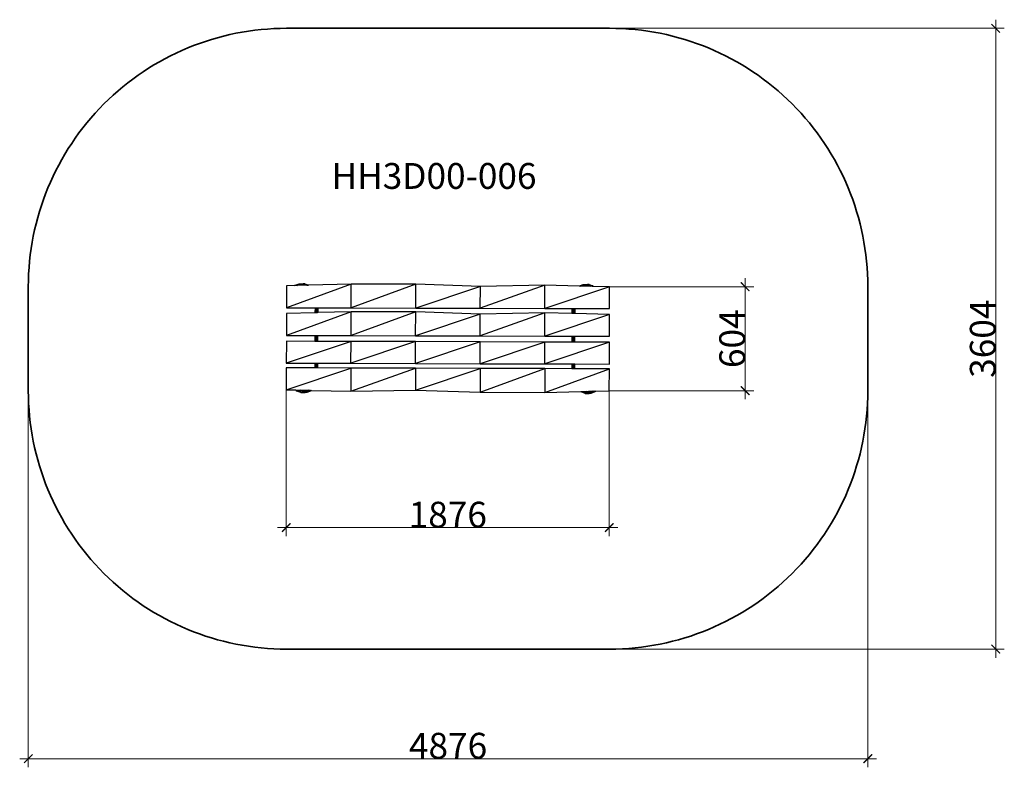
# Model space of a CAD drawing. Units: centimetres. Extents: x -13623 to -7904, y -1251 to 3088.
import ezdxf

# ---------------------------------------------------------------- set-up
doc = ezdxf.new("R2010")
doc.units = ezdxf.units.CM
doc.layers.add('Артикул', color=1, linetype='Continuous', lineweight=5)
doc.layers.add('Размеры', color=1, linetype='Continuous', lineweight=5)
doc.layers.add('Зона безопасности', color=7, linetype='Continuous', lineweight=35, true_color=0x00a0e3)
doc.styles.add('GOST-2.304_Type-B', font='GOST Common.ttf')
doc.dimstyles.new('размеры Маф', dxfattribs={"dimtxt": 150, "dimasz": 50, "dimexe": 50, "dimexo": 0.0625, "dimgap": 0.09, "dimtad": 1, "dimdec": 0, "dimzin": 0, "dimdsep": 46, "dimtxsty": 'Standard', "dimblk": 'ARCHTICK', "dimcen": 0.09, "dimdle": 50, "dimclrd": 256, "dimclre": 256, "dimclrt": 256, "dimadec": 0, "dimazin": 0, "dimtfac": 1, "dimtdec": 0, "dimtix": 1, "dimtofl": 0, "dimtmove": 0, "dimatfit": 3, "dimfxl": 1, "dimtolj": 1, "dimtzin": 0, "dimlwd": -1, "dimlwe": -1, "dimarcsym": 1})

# ---------------------------------------------------------------- blocks, each defined once
blk = doc.blocks.new('_ArchTick')
at = {"color": 0, "linetype": 'ByBlock', "const_width": 0.15}
blk.add_lwpolyline([(-0.5, -0.5), (0.5, 0.5)], dxfattribs=at)
blk = doc.blocks.new('*D12')
at = {"layer": 'Defpoints', "color": 0, "transparency": 16777216}
for p in [(-13573.3, 1236.4), (-8697, 1236.4), (-8697, -1201.4)]:
    blk.add_point(p, dxfattribs=at)
at = {"layer": 'Размеры', "transparency": 16777216}
for p, q in [((-13573.3, 1236.3), (-13573.3, -1251.4)), ((-8697, 1236.3), (-8697, -1251.4)), ((-13623.3, -1201.4), (-8647, -1201.4))]:
    blk.add_line(p, q, dxfattribs=at)
at = {"layer": 'Размеры', "transparency": 16777216, "xscale": 50, "yscale": 50, "zscale": 50, "rotation": 180}
blk.add_blockref('_ArchTick', (-13573.3, -1201.4), dxfattribs=at)
at = {"layer": 'Размеры', "transparency": 16777216, "xscale": 50, "yscale": 50, "zscale": 50}
blk.add_blockref('_ArchTick', (-8697, -1201.4), dxfattribs=at)
at = {"layer": 'Размеры', "transparency": 16777216, "insert": (-11135.1, -1126.4), "char_height": 150, "attachment_point": 5}
blk.add_mtext('\\A1;4876', dxfattribs=at)
blk = doc.blocks.new('*D13')
at = {"layer": 'Defpoints', "color": 0, "transparency": 16777216}
for p in [(-11135.1, 3038.2), (-11135.1, -565.3), (-7954.2, -565.3)]:
    blk.add_point(p, dxfattribs=at)
at = {"layer": 'Размеры', "transparency": 16777216}
for p, q in [((-11135.1, 3038.2), (-7904.2, 3038.2)), ((-7954.2, 3088.2), (-7954.2, -615.3)), ((-11135.1, -565.3), (-7904.2, -565.3))]:
    blk.add_line(p, q, dxfattribs=at)
at = {"layer": 'Размеры', "transparency": 16777216, "xscale": 50, "yscale": 50, "zscale": 50}
for p, rotation in [((-7954.2, 3038.2), 90), ((-7954.2, -565.3), 270)]:
    blk.add_blockref('_ArchTick', p, dxfattribs=dict(at, rotation=rotation))
at = {"layer": 'Размеры', "transparency": 16777216, "insert": (-8029.3, 1236.4), "char_height": 150, "attachment_point": 5, "rotation": 90}
blk.add_mtext('\\A1;3604', dxfattribs=at)
blk = doc.blocks.new('*D14')
at = {"layer": 'Defpoints', "color": 0, "transparency": 16777216}
for p in [(-12075, 939.9), (-10198.7, 934.7), (-10198.7, 140)]:
    blk.add_point(p, dxfattribs=at)
at = {"layer": 'Размеры', "transparency": 16777216}
for p, q in [((-12075, 939.8), (-12075, 90)), ((-10198.7, 934.6), (-10198.7, 90)), ((-12125, 140), (-10148.7, 140))]:
    blk.add_line(p, q, dxfattribs=at)
at = {"layer": 'Размеры', "transparency": 16777216, "xscale": 50, "yscale": 50, "zscale": 50, "rotation": 180}
blk.add_blockref('_ArchTick', (-12075, 140), dxfattribs=at)
at = {"layer": 'Размеры', "transparency": 16777216, "xscale": 50, "yscale": 50, "zscale": 50}
blk.add_blockref('_ArchTick', (-10198.7, 140), dxfattribs=at)
at = {"layer": 'Размеры', "transparency": 16777216, "insert": (-11136.8, 215.1), "char_height": 150, "attachment_point": 5}
blk.add_mtext('\\A1;1876', dxfattribs=at)
blk = doc.blocks.new('*D15')
at = {"layer": 'Defpoints', "color": 0, "transparency": 16777216}
for p in [(-10197, 1538.2), (-10198.7, 934.7), (-9409.6, 934.7)]:
    blk.add_point(p, dxfattribs=at)
at = {"layer": 'Размеры', "transparency": 16777216}
for p, q in [((-9409.6, 1588.2), (-9409.6, 884.7)), ((-10196.9, 1538.2), (-9359.6, 1538.2)), ((-10198.6, 934.7), (-9359.6, 934.7))]:
    blk.add_line(p, q, dxfattribs=at)
at = {"layer": 'Размеры', "transparency": 16777216, "xscale": 50, "yscale": 50, "zscale": 50}
for p, rotation in [((-9409.6, 1538.2), 90), ((-9409.6, 934.7), 270)]:
    blk.add_blockref('_ArchTick', p, dxfattribs=dict(at, rotation=rotation))
at = {"layer": 'Размеры', "transparency": 16777216, "insert": (-9484.7, 1236.4), "char_height": 150, "attachment_point": 5, "rotation": 90}
blk.add_mtext('\\A1;604', dxfattribs=at)

msp = doc.modelspace()

# ---------------------------------------------------------------- linework, layer by layer
for p, q in [((-11698, 1553.9), (-12073.7, 1416.3)), ((-12027, 1544.7), (-12073.3, 1543.4)), ((-12027, 1544.7), (-12023.4, 1547.7)), ((-12025.9, 1544.7), (-12027, 1544.7)), ((-12025.9, 1544.7), (-12023.4, 1547.7)), ((-12024.5, 1544.8), (-12025.9, 1544.7)), ((-12024.5, 1544.8), (-12023.4, 1547.7)), ((-12022.4, 1544.8), (-12024.5, 1544.8)), ((-12023.4, 1547.7), (-12000.6, 1555.9)), ((-12023.4, 1547.7), (-11976.4, 1555.9)), ((-12023.4, 1547.7), (-12009.3, 1545.2)), ((-12022.4, 1544.8), (-12023.4, 1547.7)), ((-12009.3, 1545.2), (-12022.4, 1544.8)), ((-11960.3, 1546.5), (-12009.3, 1545.2)), ((-12000.6, 1555.9), (-11976.4, 1555.9)), ((-11972.5, 1555.9), (-11976.4, 1555.9)), ((-11976.4, 1555.9), (-11949.7, 1547.5)), ((-11976.4, 1555.9), (-11953.6, 1547.5)), ((-11976.4, 1555.9), (-11960.3, 1546.5)), ((-11967, 1555.8), (-11972.5, 1555.9)), ((-11972.5, 1555.9), (-11944.3, 1547.5)), ((-11972.5, 1555.9), (-11949.7, 1547.5)), ((-11967, 1555.8), (-11944.3, 1547.5)), ((-11952.7, 1546.8), (-11960.3, 1546.5)), ((-11949.7, 1547.5), (-11953.6, 1547.5)), ((-11953.6, 1547.5), (-11952.5, 1546.8)), ((-11953.6, 1547.5), (-11952.7, 1546.8)), ((-11952.5, 1546.8), (-11952.7, 1546.8)), ((-11949, 1546.9), (-11952.5, 1546.8)), ((-11944.3, 1547.5), (-11949.7, 1547.5)), ((-11949.7, 1547.5), (-11948.7, 1546.9)), ((-11949.7, 1547.5), (-11949, 1546.9)), ((-11948.7, 1546.9), (-11949, 1546.9)), ((-11943.7, 1547), (-11948.7, 1546.9)), ((-11944.3, 1547.5), (-11943.7, 1547)), ((-11698, 1553.9), (-11943.7, 1547)), ((-11698.4, 1415.3), (-11698, 1553.9)), ((-11322.7, 1552.8), (-11698.4, 1415.3)), ((-11322.7, 1552.8), (-11698, 1553.9)), ((-11323.1, 1414.2), (-11322.7, 1552.8)), ((-10947.5, 1540.3), (-11322.7, 1552.8)), ((-10572.2, 1546.6), (-10947.9, 1413.2)), ((-10572.2, 1546.6), (-10947.5, 1540.3)), ((-10572.6, 1412.1), (-10572.2, 1546.6)), ((-10373.8, 1542.1), (-10572.2, 1546.6)), ((-10372.6, 1543.1), (-10349.8, 1551.3)), ((-10372.6, 1543.1), (-10325.6, 1551.3)), ((-10349.8, 1551.3), (-10325.6, 1551.3)), ((-10321.6, 1551.3), (-10325.6, 1551.3)), ((-10325.6, 1551.3), (-10298.9, 1542.9)), ((-10325.6, 1551.3), (-10302.8, 1542.9)), ((-10325.6, 1551.3), (-10307.3, 1540.6)), ((-10316.2, 1551.2), (-10321.6, 1551.3)), ((-10321.6, 1551.3), (-10293.4, 1542.9)), ((-10321.6, 1551.3), (-10298.9, 1542.9)), ((-10316.2, 1551.2), (-10293.4, 1542.9)), ((-12073.3, 1543.4), (-12073.7, 1416.3)), ((-10947.5, 1540.3), (-11323.1, 1414.2)), ((-10947.9, 1413.2), (-10947.5, 1540.3)), ((-10197, 1538.2), (-10572.6, 1412.1)), ((-10373.8, 1542.1), (-10372.6, 1543.1)), ((-10373.4, 1542.1), (-10373.8, 1542.1)), ((-10373.4, 1542.1), (-10372.6, 1543.1)), ((-10373, 1542.1), (-10373.4, 1542.1)), ((-10373, 1542.1), (-10372.6, 1543.1)), ((-10372.2, 1542.1), (-10373, 1542.1)), ((-10372.6, 1543.1), (-10366.2, 1542)), ((-10372.2, 1542.1), (-10372.6, 1543.1)), ((-10366.2, 1542), (-10372.2, 1542.1)), ((-10307.3, 1540.6), (-10366.2, 1542)), ((-10299.9, 1540.5), (-10307.3, 1540.6)), ((-10298.9, 1542.9), (-10302.8, 1542.9)), ((-10302.8, 1542.9), (-10299.3, 1540.5)), ((-10302.8, 1542.9), (-10299.9, 1540.5)), ((-10299.3, 1540.5), (-10299.9, 1540.5)), ((-10295.9, 1540.4), (-10299.3, 1540.5)), ((-10293.4, 1542.9), (-10298.9, 1542.9)), ((-10298.9, 1542.9), (-10295, 1540.4)), ((-10298.9, 1542.9), (-10295.9, 1540.4)), ((-10295, 1540.4), (-10295.9, 1540.4)), ((-10290.3, 1540.3), (-10295, 1540.4)), ((-10293.4, 1542.9), (-10290.3, 1540.3)), ((-10197, 1538.2), (-10290.3, 1540.3)), ((-10197.3, 1411.1), (-10197, 1538.2)), ((-11698.5, 1393), (-12074.1, 1255.4)), ((-12073.8, 1382.5), (-12074.1, 1255.4)), ((-11908.1, 1387.1), (-12073.8, 1382.5)), ((-12073.7, 1416.3), (-11908, 1415.9)), ((-11908, 1415.9), (-11908.1, 1387.1)), ((-11905.6, 1387.2), (-11908.1, 1387.1)), ((-11908, 1415.9), (-11905.4, 1415.8)), ((-11905.4, 1415.8), (-11905.6, 1387.2)), ((-11904.7, 1387.2), (-11905.6, 1387.2)), ((-11905.4, 1415.8), (-11904.7, 1415.8)), ((-11904.7, 1387.2), (-11904.7, 1415.8)), ((-11904.7, 1415.8), (-11902, 1415.8)), ((-11902.2, 1387.3), (-11904.7, 1387.2)), ((-11902, 1415.8), (-11902.2, 1387.3)), ((-11901.3, 1387.3), (-11902.2, 1387.3)), ((-11902, 1415.8), (-11901.3, 1415.8)), ((-11901.3, 1387.3), (-11901.3, 1415.8)), ((-11901.3, 1415.8), (-11898.6, 1415.8)), ((-11898.9, 1387.4), (-11901.3, 1387.3)), ((-11898.6, 1415.8), (-11898.9, 1387.4)), ((-11898, 1387.4), (-11898.9, 1387.4)), ((-11898.6, 1415.8), (-11897.9, 1415.8)), ((-11898, 1387.4), (-11897.9, 1415.8)), ((-11895.5, 1387.5), (-11898, 1387.4)), ((-11897.9, 1415.8), (-11895.2, 1415.8)), ((-11895.2, 1415.8), (-11895.5, 1387.5)), ((-11894.6, 1387.5), (-11895.5, 1387.5)), ((-11895.2, 1415.8), (-11894.5, 1415.8)), ((-11894.6, 1387.5), (-11894.5, 1415.8)), ((-11892.1, 1387.6), (-11894.6, 1387.5)), ((-11894.5, 1415.8), (-11891.8, 1415.8)), ((-11891.8, 1415.8), (-11892.1, 1387.6)), ((-11891.2, 1387.6), (-11892.1, 1387.6)), ((-11891.8, 1415.8), (-11891.1, 1415.8)), ((-11891.2, 1387.6), (-11891.1, 1415.8)), ((-11698.5, 1393), (-11891.2, 1387.6)), ((-11891.1, 1415.8), (-11698.4, 1415.3)), ((-11698.8, 1254.4), (-11698.5, 1393)), ((-11323.2, 1391.9), (-11698.8, 1254.4)), ((-11323.2, 1391.9), (-11698.5, 1393)), ((-11698.4, 1415.3), (-11323.1, 1414.2)), ((-11323.6, 1253.3), (-11323.2, 1391.9)), ((-10948, 1379.4), (-11323.6, 1253.3)), ((-10948, 1379.4), (-11323.2, 1391.9)), ((-11323.1, 1414.2), (-10947.9, 1413.2)), ((-10572.7, 1385.7), (-10948.3, 1252.3)), ((-10948.3, 1252.3), (-10948, 1379.4)), ((-10572.7, 1385.7), (-10948, 1379.4)), ((-10947.9, 1413.2), (-10572.6, 1412.1)), ((-10573.1, 1251.2), (-10572.7, 1385.7)), ((-10197.4, 1377.3), (-10573.1, 1251.2)), ((-10415.5, 1382.2), (-10572.7, 1385.7)), ((-10572.6, 1412.1), (-10415.4, 1411.7)), ((-10415.4, 1411.7), (-10415.5, 1382.2)), ((-10413, 1382.1), (-10415.5, 1382.2)), ((-10415.4, 1411.7), (-10412.8, 1411.7)), ((-10412.8, 1411.7), (-10413, 1382.1)), ((-10412.1, 1382.1), (-10413, 1382.1)), ((-10412.8, 1411.7), (-10412.1, 1411.7)), ((-10412.1, 1382.1), (-10412.1, 1411.7)), ((-10412.1, 1411.7), (-10409.4, 1411.7)), ((-10409.7, 1382), (-10412.1, 1382.1)), ((-10409.4, 1411.7), (-10409.7, 1382)), ((-10408.8, 1382), (-10409.7, 1382)), ((-10409.4, 1411.7), (-10408.7, 1411.7)), ((-10408.8, 1382), (-10408.7, 1411.7)), ((-10406.3, 1382), (-10408.8, 1382)), ((-10408.7, 1411.7), (-10406, 1411.7)), ((-10406, 1411.7), (-10406.3, 1382)), ((-10405.4, 1381.9), (-10406.3, 1382)), ((-10406, 1411.7), (-10405.3, 1411.7)), ((-10405.4, 1381.9), (-10405.3, 1411.7)), ((-10402.9, 1381.9), (-10405.4, 1381.9)), ((-10405.3, 1411.7), (-10402.6, 1411.6)), ((-10402.6, 1411.6), (-10402.9, 1381.9)), ((-10402, 1381.9), (-10402.9, 1381.9)), ((-10402.6, 1411.6), (-10401.9, 1411.6)), ((-10402, 1381.9), (-10401.9, 1411.6)), ((-10399.5, 1381.8), (-10402, 1381.9)), ((-10401.9, 1411.6), (-10399.2, 1411.6)), ((-10399.2, 1411.6), (-10399.5, 1381.8)), ((-10398.6, 1381.8), (-10399.5, 1381.8)), ((-10399.2, 1411.6), (-10398.5, 1411.6)), ((-10398.6, 1381.8), (-10398.5, 1411.6)), ((-10197.4, 1377.3), (-10398.6, 1381.8)), ((-10398.5, 1411.6), (-10197.3, 1411.1)), ((-10197.8, 1250.2), (-10197.4, 1377.3)), ((-12074.2, 1221.6), (-12074.6, 1094.5)), ((-11698.9, 1220.6), (-12074.6, 1094.5)), ((-11908.6, 1221.1), (-12074.2, 1221.6)), ((-12074.1, 1255.4), (-11908.5, 1255)), ((-11908.5, 1255), (-11908.6, 1221.1)), ((-11907, 1221.1), (-11908.6, 1221.1)), ((-11908.5, 1255), (-11906.7, 1254.9)), ((-11906.7, 1254.9), (-11907, 1221.1)), ((-11905.2, 1221.1), (-11907, 1221.1)), ((-11906.7, 1254.9), (-11905.1, 1254.9)), ((-11905.2, 1221.1), (-11905.1, 1254.9)), ((-11903.6, 1221.1), (-11905.2, 1221.1)), ((-11905.1, 1254.9), (-11903.4, 1254.9)), ((-11903.4, 1254.9), (-11903.6, 1221.1)), ((-11901.8, 1221.1), (-11903.6, 1221.1)), ((-11903.4, 1254.9), (-11901.7, 1254.9)), ((-11901.8, 1221.1), (-11901.7, 1254.9)), ((-11900.3, 1221.1), (-11901.8, 1221.1)), ((-11901.7, 1254.9), (-11900, 1254.9)), ((-11900, 1254.9), (-11900.3, 1221.1)), ((-11898.4, 1221.1), (-11900.3, 1221.1)), ((-11900, 1254.9), (-11898.3, 1254.9)), ((-11898.4, 1221.1), (-11898.3, 1254.9)), ((-11896.9, 1221.1), (-11898.4, 1221.1)), ((-11898.3, 1254.9), (-11896.6, 1254.9)), ((-11896.6, 1254.9), (-11896.9, 1221.1)), ((-11895, 1221.1), (-11896.9, 1221.1)), ((-11896.6, 1254.9), (-11894.9, 1254.9)), ((-11895, 1221.1), (-11894.9, 1254.9)), ((-11893.5, 1221.1), (-11895, 1221.1)), ((-11894.9, 1254.9), (-11893.2, 1254.9)), ((-11893.2, 1254.9), (-11893.5, 1221.1)), ((-11891.7, 1221.1), (-11893.5, 1221.1)), ((-11893.2, 1254.9), (-11891.6, 1254.9)), ((-11891.7, 1221.1), (-11891.6, 1254.9)), ((-11698.9, 1220.6), (-11891.7, 1221.1)), ((-11891.6, 1254.9), (-11698.8, 1254.4)), ((-11699.3, 1093.5), (-11698.9, 1220.6)), ((-11323.7, 1219.9), (-11699.3, 1093.5)), ((-11323.7, 1219.9), (-11698.9, 1220.6)), ((-11698.8, 1254.4), (-11323.6, 1253.3)), ((-11324, 1092.4), (-11323.7, 1219.9)), ((-10948.4, 1218.5), (-11324, 1092.4)), ((-10948.4, 1218.5), (-11323.7, 1219.9)), ((-11323.6, 1253.3), (-10948.3, 1252.3)), ((-10948.8, 1091.4), (-10948.4, 1218.5)), ((-10573.2, 1216.3), (-10948.8, 1091.4)), ((-10573.2, 1216.3), (-10948.4, 1218.5)), ((-10948.3, 1252.3), (-10573.1, 1251.2)), ((-10197.9, 1216.4), (-10573.5, 1090.3)), ((-10573.5, 1090.3), (-10573.2, 1216.3)), ((-10416, 1216.3), (-10573.2, 1216.3)), ((-10573.1, 1251.2), (-10415.9, 1250.8)), ((-10415.9, 1250.8), (-10416, 1216.3)), ((-10414.4, 1216.3), (-10416, 1216.3)), ((-10415.9, 1250.8), (-10414.1, 1250.8)), ((-10414.1, 1250.8), (-10414.4, 1216.3)), ((-10412.6, 1216.3), (-10414.4, 1216.3)), ((-10414.1, 1250.8), (-10412.5, 1250.8)), ((-10412.6, 1216.3), (-10412.5, 1250.8)), ((-10411, 1216.3), (-10412.6, 1216.3)), ((-10412.5, 1250.8), (-10410.8, 1250.8)), ((-10410.8, 1250.8), (-10411, 1216.3)), ((-10409.2, 1216.3), (-10411, 1216.3)), ((-10410.8, 1250.8), (-10409.1, 1250.8)), ((-10409.2, 1216.3), (-10409.1, 1250.8)), ((-10407.7, 1216.3), (-10409.2, 1216.3)), ((-10409.1, 1250.8), (-10407.4, 1250.8)), ((-10407.4, 1250.8), (-10407.7, 1216.3)), ((-10405.8, 1216.3), (-10407.7, 1216.3)), ((-10407.4, 1250.8), (-10405.7, 1250.8)), ((-10405.8, 1216.3), (-10405.7, 1250.8)), ((-10404.3, 1216.3), (-10405.8, 1216.3)), ((-10405.7, 1250.8), (-10404, 1250.8)), ((-10404, 1250.8), (-10404.3, 1216.3)), ((-10402.4, 1216.3), (-10404.3, 1216.3)), ((-10404, 1250.8), (-10402.3, 1250.7)), ((-10402.4, 1216.3), (-10402.3, 1250.7)), ((-10400.9, 1216.3), (-10402.4, 1216.3)), ((-10402.3, 1250.7), (-10400.6, 1250.7)), ((-10400.6, 1250.7), (-10400.9, 1216.3)), ((-10399.1, 1216.3), (-10400.9, 1216.3)), ((-10400.6, 1250.7), (-10399, 1250.7)), ((-10399.1, 1216.3), (-10399, 1250.7)), ((-10197.9, 1216.4), (-10399.1, 1216.3)), ((-10399, 1250.7), (-10197.8, 1250.2)), ((-10198.2, 1089.3), (-10197.9, 1216.4)), ((-12074.6, 1094.5), (-11908.9, 1094.1)), ((-11908.9, 1094.1), (-11909, 1066.5)), ((-11908.9, 1094.1), (-11908.1, 1094.1)), ((-11908.1, 1094.1), (-11908.3, 1066.5)), ((-11908.1, 1094.1), (-11905.6, 1094)), ((-11905.6, 1066.5), (-11905.6, 1094)), ((-11905.6, 1094), (-11904.7, 1094)), ((-11904.7, 1094), (-11904.9, 1066.5)), ((-11904.7, 1094), (-11902.2, 1094)), ((-11902.2, 1066.5), (-11902.2, 1094)), ((-11902.2, 1094), (-11901.3, 1094)), ((-11901.3, 1094), (-11901.6, 1066.5)), ((-11901.3, 1094), (-11898.8, 1094)), ((-11898.9, 1066.5), (-11898.8, 1094)), ((-11898.8, 1094), (-11897.9, 1094)), ((-11897.9, 1094), (-11898.2, 1066.5)), ((-11897.9, 1094), (-11895.4, 1094)), ((-11895.5, 1066.5), (-11895.4, 1094)), ((-11895.4, 1094), (-11894.6, 1094)), ((-11894.6, 1094), (-11894.8, 1066.5)), ((-11894.6, 1094), (-11892, 1094)), ((-11892.1, 1066.5), (-11892, 1094)), ((-11892, 1094), (-11699.3, 1093.5)), ((-11699.3, 1093.5), (-11324, 1092.4)), ((-11324, 1092.4), (-10948.8, 1091.4)), ((-10948.8, 1091.4), (-10573.5, 1090.3)), ((-10573.5, 1090.3), (-10416.3, 1089.9)), ((-10416.3, 1089.9), (-10416.4, 1062.3)), ((-10416.3, 1089.9), (-10415.5, 1089.9)), ((-10415.5, 1089.9), (-10415.7, 1062.3)), ((-10415.5, 1089.9), (-10413, 1089.9)), ((-10413, 1062.3), (-10413, 1089.9)), ((-10413, 1089.9), (-10412.1, 1089.9)), ((-10412.1, 1089.9), (-10412.3, 1062.3)), ((-10412.1, 1089.9), (-10409.6, 1089.9)), ((-10409.6, 1062.3), (-10409.6, 1089.9)), ((-10409.6, 1089.9), (-10408.7, 1089.9)), ((-10408.7, 1089.9), (-10409, 1062.3)), ((-10408.7, 1089.9), (-10406.2, 1089.9)), ((-10406.3, 1062.3), (-10406.2, 1089.9)), ((-10406.2, 1089.9), (-10405.3, 1089.9)), ((-10405.3, 1089.9), (-10405.6, 1062.3)), ((-10405.3, 1089.9), (-10402.8, 1089.8)), ((-10402.9, 1062.3), (-10402.8, 1089.8)), ((-10402.8, 1089.8), (-10402, 1089.8)), ((-10402, 1089.8), (-10402.2, 1062.3)), ((-10402, 1089.8), (-10399.4, 1089.8)), ((-10399.5, 1062.3), (-10399.4, 1089.8)), ((-10399.4, 1089.8), (-10198.2, 1089.3)), ((-12074.6, 1067), (-12075, 939.9)), ((-12075, 939.9), (-11699.4, 1065.9)), ((-11909, 1066.5), (-12074.6, 1067)), ((-11908.3, 1066.5), (-11909, 1066.5)), ((-11905.6, 1066.5), (-11908.3, 1066.5)), ((-11904.9, 1066.5), (-11905.6, 1066.5)), ((-11902.2, 1066.5), (-11904.9, 1066.5)), ((-11901.6, 1066.5), (-11902.2, 1066.5)), ((-11898.9, 1066.5), (-11901.6, 1066.5)), ((-11898.2, 1066.5), (-11898.9, 1066.5)), ((-11895.5, 1066.5), (-11898.2, 1066.5)), ((-11894.8, 1066.5), (-11895.5, 1066.5)), ((-11892.1, 1066.5), (-11894.8, 1066.5)), ((-11699.4, 1065.9), (-11892.1, 1066.5)), ((-11699.4, 1065.9), (-11699.8, 931.5)), ((-11699.8, 931.5), (-11324.1, 1064.9)), ((-11324.1, 1064.9), (-11699.4, 1065.9)), ((-11324.1, 1064.9), (-11324.5, 937.8)), ((-11324.5, 937.8), (-10948.8, 1063.8)), ((-10948.8, 1063.8), (-11324.1, 1064.9)), ((-10948.8, 1063.8), (-10949.2, 925.2)), ((-10949.2, 925.2), (-10573.6, 1062.8)), ((-10573.6, 1062.8), (-10948.8, 1063.8)), ((-10573.6, 1062.8), (-10574, 924.2)), ((-10574, 924.2), (-10198.3, 1061.7)), ((-10416.4, 1062.3), (-10573.6, 1062.8)), ((-10415.7, 1062.3), (-10416.4, 1062.3)), ((-10413, 1062.3), (-10415.7, 1062.3)), ((-10412.3, 1062.3), (-10413, 1062.3)), ((-10409.6, 1062.3), (-10412.3, 1062.3)), ((-10409, 1062.3), (-10409.6, 1062.3)), ((-10406.3, 1062.3), (-10409, 1062.3)), ((-10405.6, 1062.3), (-10406.3, 1062.3)), ((-10402.9, 1062.3), (-10405.6, 1062.3)), ((-10402.2, 1062.3), (-10402.9, 1062.3)), ((-10399.5, 1062.3), (-10402.2, 1062.3)), ((-10198.3, 1061.7), (-10399.5, 1062.3)), ((-10198.7, 934.7), (-10198.3, 1061.7)), ((-12075, 939.9), (-12020.4, 938.7)), ((-12012.6, 932.1), (-12020.4, 938.7)), ((-12020.4, 938.7), (-12018.1, 938.6)), ((-12012.6, 932.1), (-12018.1, 938.6)), ((-12018.1, 938.6), (-11990.2, 938)), ((-11989.9, 923.8), (-12012.6, 932.1)), ((-11965.6, 923.7), (-12012.6, 932.1)), ((-11965.6, 923.7), (-11990.2, 938)), ((-11990.2, 938), (-11970.6, 937.5)), ((-11989.9, 923.8), (-11965.6, 923.7)), ((-11965.6, 923.7), (-11970.6, 937.5)), ((-11970.6, 937.5), (-11960.6, 937.3)), ((-11965.6, 923.7), (-11960.6, 937.3)), ((-11942.6, 936.9), (-11965.6, 923.7)), ((-11942.8, 931.9), (-11965.6, 923.7)), ((-11961.7, 923.7), (-11965.6, 923.7)), ((-11938.9, 931.9), (-11961.7, 923.7)), ((-11942.8, 931.9), (-11961.7, 923.7)), ((-11956.3, 923.7), (-11961.7, 923.7)), ((-11960.6, 937.3), (-11942.6, 936.9)), ((-11933.5, 931.9), (-11956.3, 923.7)), ((-11938.9, 931.9), (-11956.3, 923.7)), ((-11937, 936.8), (-11942.8, 931.9)), ((-11938.9, 931.9), (-11942.8, 931.9)), ((-11942.6, 936.9), (-11937, 936.8)), ((-11933.2, 936.7), (-11938.9, 931.9)), ((-11934.4, 936.7), (-11938.9, 931.9)), ((-11933.5, 931.9), (-11938.9, 931.9)), ((-11937, 936.8), (-11934.4, 936.7)), ((-11934.4, 936.7), (-11933.2, 936.7)), ((-11927.9, 936.6), (-11933.5, 931.9)), ((-11929.5, 936.6), (-11933.5, 931.9)), ((-11933.2, 936.7), (-11929.5, 936.6)), ((-11929.5, 936.6), (-11927.9, 936.6)), ((-11927.9, 936.6), (-11699.8, 931.5)), ((-11699.8, 931.5), (-11324.5, 937.8)), ((-11324.5, 937.8), (-10949.2, 925.2)), ((-10949.2, 925.2), (-10574, 924.2)), ((-10574, 924.2), (-10364.8, 930)), ((-10361.8, 927.5), (-10364.8, 930)), ((-10364.8, 930), (-10363.9, 930)), ((-10363.9, 930), (-10335.1, 930.9)), ((-10361.8, 927.5), (-10363.9, 930)), ((-10339.1, 919.2), (-10361.8, 927.5)), ((-10314.8, 919.1), (-10361.8, 927.5)), ((-10339.1, 919.2), (-10314.8, 919.1)), ((-10335.1, 930.9), (-10319.2, 931.3)), ((-10314.8, 919.1), (-10335.1, 930.9)), ((-10319.2, 931.3), (-10310.3, 931.5)), ((-10314.8, 919.1), (-10319.2, 931.3)), ((-10292.2, 932), (-10314.8, 919.1)), ((-10314.8, 919.1), (-10310.3, 931.5)), ((-10292, 927.3), (-10314.8, 919.1)), ((-10310.9, 919.1), (-10314.8, 919.1)), ((-10288.1, 927.3), (-10310.9, 919.1)), ((-10292, 927.3), (-10310.9, 919.1)), ((-10305.5, 919.1), (-10310.9, 919.1)), ((-10310.3, 931.5), (-10292.2, 932)), ((-10282.7, 927.3), (-10305.5, 919.1)), ((-10288.1, 927.3), (-10305.5, 919.1)), ((-10292.2, 932), (-10286.1, 932.2)), ((-10286.1, 932.2), (-10292, 927.3)), ((-10288.1, 927.3), (-10292, 927.3)), ((-10282.1, 932.3), (-10288.1, 927.3)), ((-10283.4, 932.3), (-10288.1, 927.3)), ((-10282.7, 927.3), (-10288.1, 927.3)), ((-10286.1, 932.2), (-10283.4, 932.3)), ((-10283.4, 932.3), (-10282.1, 932.3)), ((-10276.4, 932.5), (-10282.7, 927.3)), ((-10278.3, 932.4), (-10282.7, 927.3)), ((-10282.1, 932.3), (-10278.3, 932.4)), ((-10278.3, 932.4), (-10276.4, 932.5)), ((-10276.4, 932.5), (-10198.7, 934.7))]:
    msp.add_line(p, q)
at = {"layer": 'Зона безопасности'}
msp.add_lwpolyline([(-12073.3, -565.3), (-10197, -565.3, 0.414214), (-8697, 934.7), (-8697, 1538.2, 0.414214), (-10197, 3038.2), (-12073.3, 3038.2, 0.414214), (-13573.3, 1538.2), (-13573.3, 934.7, 0.414214)], format="xyb", close=True, dxfattribs=at)

# ---------------------------------------------------------------- texts
at = {"layer": 'Артикул', "style": 'GOST-2.304_Type-B'}
msp.add_text('HH3D00-006', height=150, dxfattribs=at).set_placement((-11812.7, 2106.2))

# ---------------------------------------------------------------- dimensions: what is measured, and where the dimension line sits
at = {"layer": 'Размеры'}
for base, p1, p2, picture, middle in [((-7954.2218, -565.3436), (-11135.1486, 3038.158), (-11135.1486, -565.3436), '*D13', (-8029.3118, 1236.4072)), ((-9409.5752, 934.6564), (-10196.9863, 1538.158), (-10198.6709, 934.6564), '*D15', (-9484.6652, 1236.4072))]:
    dim = msp.add_linear_dim(base=base, p1=p1, p2=p2, angle=90, dimstyle='размеры Маф', dxfattribs=at)
    dim.commit()
    dim.dimension.update_dxf_attribs({"geometry": picture, "text_midpoint": middle})
for base, p1, p2, picture, middle in [((-8697, -1201.4), (-13573.3, 1236.4), (-8697, 1236.4), '*D12', (-11135.1, -1126.4)), ((-10198.7, 140), (-12075, 939.9), (-10198.7, 934.7), '*D14', (-11136.8, 215.1))]:
    dim = msp.add_linear_dim(base=base, p1=p1, p2=p2, dimstyle='размеры Маф', dxfattribs=at)
    dim.commit()
    dim.dimension.update_dxf_attribs({"geometry": picture, "text_midpoint": middle})

doc.saveas('drawing.dxf')
